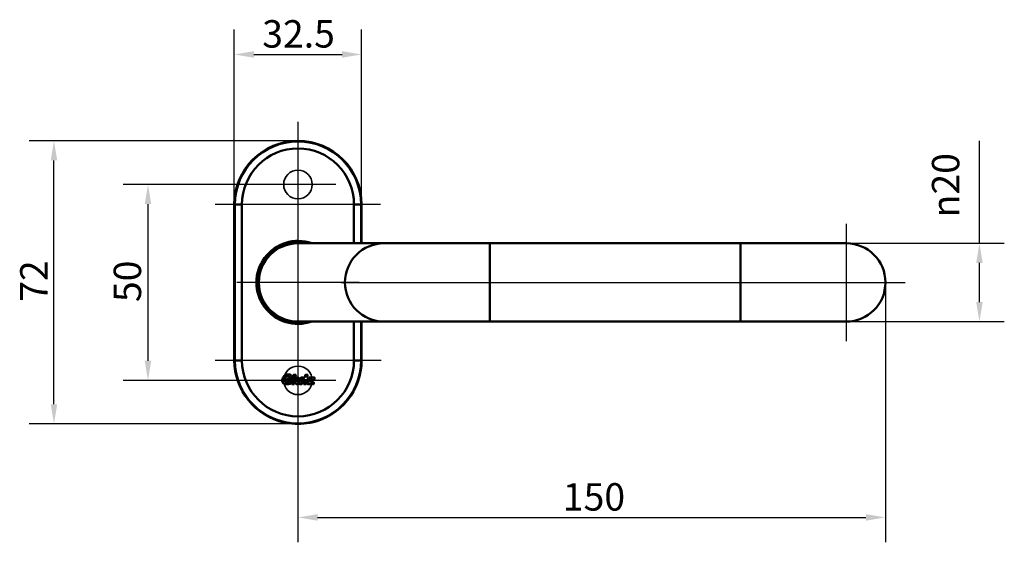
# Model space of a CAD drawing. Units: millimetres. Extents: x 60 to 332, y 76 to 465.
# Drawn here: x 62 to 313, y 332 to 465 of the extents above; entities that cross this region are included whole.
import ezdxf

# ---------------------------------------------------------------- set-up
doc = ezdxf.new("R2010")
doc.units = ezdxf.units.MM
doc.header["$LTSCALE"] = 2
for name, color, linetype, lineweight in [('Bemaßungen(DIN)', 7, 'Continuous', 25), ('Mittellinie(DIN)', 7, 'Continuous', 25), ('Mittelpunktmarkierung(DIN)', 7, 'Continuous', 25), ('Sichtbare Kanten(DIN)', 7, 'Continuous', 50), ('Sichtbare tangentiale Kanten(DIN)', 7, 'Continuous', 50), ('Verdeckte Kanten(DIN)', 7, 'Continuous', 35)]:
    doc.layers.add(name, color=color, linetype=linetype, lineweight=lineweight)
doc.styles.add('STANDARD-DIN~0', font='arial.ttf')
doc.dimstyles.new('STANDARD-DIN - Methode 2b', dxfattribs={"dimscale": 2, "dimtxt": 3.5, "dimasz": 2.5, "dimexe": 3.175, "dimexo": 0, "dimgap": 0.8, "dimtad": 1, "dimrnd": 1e-08, "dimdsep": 46, "dimtxsty": 'STANDARD-DIN~0', "dimcen": 0.09, "dimdle": 12, "dimclrd": 250, "dimclre": 250, "dimclrt": 250, "dimadec": 0, "dimazin": 2, "dimtfac": 0.714286, "dimtmove": 0, "dimatfit": 3, "dimfxl": 1, "dimtolj": 1, "dimlwd": 25, "dimlwe": 25, "dimarcsym": 0})

# ---------------------------------------------------------------- blocks, each defined once
blk = doc.blocks.new('*D17')
at = {"layer": 'Bemaßungen(DIN)', "color": 250, "linetype": 'Continuous', "lineweight": 25, "true_color": 0x3f3f3f, "transparency": 16777216}
for p, q in [((132.61, 434.49), (63.96, 434.49)), ((70.31, 367.22), (70.31, 429.49)), ((132.61, 362.22), (63.96, 362.22))]:
    blk.add_line(p, q, dxfattribs=at)
at = {"layer": 'Bemaßungen(DIN)', "color": 250, "linetype": 'Continuous', "true_color": 0x3f3f3f, "transparency": 16777216}
for points in [[(69.48, 429.49), (71.15, 429.49), (70.31, 434.49)], [(69.48, 367.22), (71.15, 367.22), (70.31, 362.22)]]:
    blk.add_solid(points, dxfattribs=at)
at = {"layer": 'Defpoints', "color": 0, "linetype": 'Continuous', "transparency": 16777216}
for p in [(70.31, 434.49), (132.61, 434.49), (132.61, 362.22)]:
    blk.add_point(p, dxfattribs=at)
at = {"layer": 'Bemaßungen(DIN)', "color": 250, "linetype": 'Continuous', "lineweight": 25, "true_color": 0x3f3f3f, "transparency": 16777216, "insert": (61.68, 393.39), "char_height": 7, "attachment_point": 1, "rotation": 90, "style": 'STANDARD-DIN~0'}
blk.add_mtext('\\A1;72', dxfattribs=at)
blk = doc.blocks.new('*D18')
at = {"layer": 'Bemaßungen(DIN)', "color": 250, "linetype": 'Continuous', "lineweight": 25, "true_color": 0x3f3f3f, "transparency": 16777216}
for p, q in [((122.91, 423.34), (87.96, 423.34)), ((94.31, 418.34), (94.31, 378.34)), ((122.91, 373.34), (87.96, 373.34))]:
    blk.add_line(p, q, dxfattribs=at)
at = {"layer": 'Bemaßungen(DIN)', "color": 250, "linetype": 'Continuous', "true_color": 0x3f3f3f, "transparency": 16777216}
for points in [[(93.48, 418.34), (95.15, 418.34), (94.31, 423.34)], [(93.48, 378.34), (95.15, 378.34), (94.31, 373.34)]]:
    blk.add_solid(points, dxfattribs=at)
at = {"layer": 'Defpoints', "color": 0, "linetype": 'Continuous', "transparency": 16777216}
for p in [(122.91, 423.34), (94.31, 373.34), (122.91, 373.34)]:
    blk.add_point(p, dxfattribs=at)
at = {"layer": 'Bemaßungen(DIN)', "color": 250, "linetype": 'Continuous', "lineweight": 25, "true_color": 0x3f3f3f, "transparency": 16777216, "insert": (85.56, 393.32), "char_height": 7, "attachment_point": 1, "rotation": 90, "style": 'STANDARD-DIN~0'}
blk.add_mtext('\\A1;50', dxfattribs=at)
blk = doc.blocks.new('*D19')
at = {"layer": 'Bemaßungen(DIN)', "color": 250, "linetype": 'Continuous', "lineweight": 25, "true_color": 0x3f3f3f, "transparency": 16777216}
for p, q in [((116.36, 418.24), (116.36, 462.89)), ((148.86, 418.24), (148.86, 462.89)), ((121.36, 456.54), (143.86, 456.54))]:
    blk.add_line(p, q, dxfattribs=at)
at = {"layer": 'Bemaßungen(DIN)', "color": 250, "linetype": 'Continuous', "true_color": 0x3f3f3f, "transparency": 16777216}
for points in [[(121.36, 457.38), (121.36, 455.71), (116.36, 456.54)], [(143.86, 457.38), (143.86, 455.71), (148.86, 456.54)]]:
    blk.add_solid(points, dxfattribs=at)
at = {"layer": 'Defpoints', "color": 0, "linetype": 'Continuous', "transparency": 16777216}
for p in [(148.86, 456.54), (116.36, 418.24), (148.86, 418.24)]:
    blk.add_point(p, dxfattribs=at)
at = {"layer": 'Bemaßungen(DIN)', "color": 250, "linetype": 'Continuous', "lineweight": 25, "true_color": 0x3f3f3f, "transparency": 16777216, "insert": (123.48, 465.3), "char_height": 7, "attachment_point": 1, "style": 'STANDARD-DIN~0'}
blk.add_mtext('\\A1;32.5', dxfattribs=at)
blk = doc.blocks.new('*D24')
at = {"layer": 'Bemaßungen(DIN)', "color": 250, "linetype": 'Continuous', "lineweight": 25, "true_color": 0x3f3f3f, "transparency": 16777216}
for p, q in [((306.61, 408.34), (306.61, 434.51)), ((272.61, 408.34), (312.96, 408.34)), ((306.61, 393.34), (306.61, 403.34)), ((272.61, 388.34), (312.96, 388.34))]:
    blk.add_line(p, q, dxfattribs=at)
at = {"layer": 'Bemaßungen(DIN)', "color": 250, "linetype": 'Continuous', "true_color": 0x3f3f3f, "transparency": 16777216}
for points in [[(305.78, 403.34), (307.45, 403.34), (306.61, 408.34)], [(305.78, 393.34), (307.45, 393.34), (306.61, 388.34)]]:
    blk.add_solid(points, dxfattribs=at)
at = {"layer": 'Defpoints', "color": 0, "linetype": 'Continuous', "transparency": 16777216}
for p in [(272.61, 408.34), (272.61, 388.34), (306.61, 388.34)]:
    blk.add_point(p, dxfattribs=at)
at = {"layer": 'Bemaßungen(DIN)', "color": 250, "linetype": 'Continuous', "lineweight": 25, "true_color": 0x3f3f3f, "transparency": 16777216, "insert": (294.48, 414.94), "char_height": 7, "attachment_point": 1, "rotation": 90, "style": 'STANDARD-DIN~0'}
blk.add_mtext('\\A1;{\\fAIGDT|b0|i0;\\H7.0000;n\\fArial|b0|i0;\\H7.0000;}20', dxfattribs=at)
blk = doc.blocks.new('*D27')
at = {"layer": 'Bemaßungen(DIN)', "color": 250, "linetype": 'Continuous', "lineweight": 25, "true_color": 0x3f3f3f, "transparency": 16777216}
for p, q in [((282.61, 398.34), (282.61, 331.99)), ((132.61, 378.44), (132.61, 331.99)), ((137.61, 338.34), (277.61, 338.34))]:
    blk.add_line(p, q, dxfattribs=at)
at = {"layer": 'Bemaßungen(DIN)', "color": 250, "linetype": 'Continuous', "true_color": 0x3f3f3f, "transparency": 16777216}
for points in [[(137.61, 339.18), (137.61, 337.51), (132.61, 338.34)], [(277.61, 339.18), (277.61, 337.51), (282.61, 338.34)]]:
    blk.add_solid(points, dxfattribs=at)
at = {"layer": 'Defpoints', "color": 0, "linetype": 'Continuous', "transparency": 16777216}
for p in [(282.61, 398.34), (132.61, 378.44), (282.61, 338.34)]:
    blk.add_point(p, dxfattribs=at)
at = {"layer": 'Bemaßungen(DIN)', "color": 250, "linetype": 'Continuous', "lineweight": 25, "true_color": 0x3f3f3f, "transparency": 16777216, "insert": (200.24, 347.09), "char_height": 7, "attachment_point": 1, "style": 'STANDARD-DIN~0'}
blk.add_mtext('\\A1;150', dxfattribs=at)

msp = doc.modelspace()

# ---------------------------------------------------------------- linework, layer by layer
at = {"layer": 'Mittellinie(DIN)', "linetype": 'Continuous'}
msp.add_line((143.6679, 398.3429), (287.6136, 398.3429), dxfattribs=at)
at = {"layer": 'Mittelpunktmarkierung(DIN)', "linetype": 'Continuous'}
for p, q in [((132.6136, 439.3436), (132.6136, 413.2429)), ((132.6136, 433.0457), (132.6136, 413.6401)), ((142.3164, 423.3429), (122.9109, 423.3429)), ((153.7143, 418.2429), (111.513, 418.2429)), ((132.6136, 413.9429), (132.6136, 382.7429)), ((132.6136, 413.9429), (132.6136, 382.7429)), ((272.6136, 413.3429), (272.6136, 383.3429)), ((148.2136, 398.3429), (117.0136, 398.3429)), ((132.6136, 383.4429), (132.6136, 373.4429)), ((132.6136, 383.4429), (132.6136, 357.3422)), ((132.6136, 383.0457), (132.6136, 363.6401)), ((153.7143, 378.4429), (111.513, 378.4429)), ((153.8636, 378.4429), (127.6136, 378.4429)), ((142.3164, 373.3429), (122.9109, 373.3429))]:
    msp.add_line(p, q, dxfattribs=at)
at = {"layer": 'Sichtbare Kanten(DIN)'}
for p, q in [((116.3636, 418.2429), (116.3636, 378.4429)), ((148.8636, 408.3429), (148.8636, 418.2429)), ((132.6136, 408.3429), (154.6136, 408.3429)), ((181.6136, 408.3429), (154.6136, 408.3429)), ((245.6136, 408.3429), (181.6136, 408.3429)), ((272.6136, 408.3429), (245.6136, 408.3429)), ((154.6136, 388.3429), (132.6136, 388.3429)), ((148.8636, 378.4429), (148.8636, 388.3429)), ((154.6136, 388.3429), (181.6136, 388.3429)), ((245.6136, 388.3429), (181.6136, 388.3429)), ((245.6136, 388.3429), (272.6136, 388.3429)), ((131.5321, 374.776), (132.0014, 374.776)), ((134.5698, 374.776), (135.0392, 374.776)), ((130.3456, 373.3653), (129.8606, 373.3653)), ((129.9357, 373.7573), (130.9419, 373.7573)), ((130.9908, 374.0873), (130.46, 374.0873)), ((131.5758, 372.3772), (131.1064, 372.3772)), ((132.2689, 374.0334), (132.7462, 374.0334)), ((133.5883, 372.3772), (133.0857, 372.3772)), ((134.3185, 373.654), (133.9825, 373.654)), ((134.6136, 372.3772), (134.144, 372.3772)), ((136.4885, 372.3772), (135.1295, 372.3772)), ((135.8503, 372.7901), (136.6623, 372.7901)), ((129.1136, 362.5743), (129.1136, 362.5993)), ((136.1136, 362.5993), (136.1136, 362.5743))]:
    msp.add_line(p, q, dxfattribs=at)
for centre, radius, start, end in [((132.6136, 418.2429), 16.25, 0, 180), ((132.6136, 398.3429), 10.6, 70.629962, 289.370038), ((132.6136, 398.3429), 10.4175, 73.724131, 286.275869), ((132.6136, 398.3429), 10.4, 74.057631, 285.942369), ((132.6136, 398.3429), 10, 90, 270), ((132.6136, 398.3429), 10.1, 81.930699, 163.93938), ((154.6136, 398.3429), 10, 90, 270), ((272.6136, 398.3429), 10, 270, 90), ((132.6136, 398.3429), 10.1, 171.930699, 188.069301), ((132.6136, 398.3429), 10.1, 196.06062, 278.069301), ((132.6136, 378.4429), 16.25, 180, 257.561907), ((132.6136, 378.4429), 16.25, 282.438093, 0), ((132.6136, 378.4429), 16.2195, 259.341022, 280.658978)]:
    msp.add_arc(centre, radius, start, end, dxfattribs=at)
for points, knots in [([(128.6207, 373.5957), (128.6855, 373.8317), (128.806, 374.2708), (129.3416, 374.757), (129.7808, 374.8184), (130.0107, 374.8505)], [0, 0, 0, 0, 0.072332106, 0.134590139, 0.203024741, 0.203024741, 0.203024741, 0.203024741]), ([(130.0107, 374.8505), (130.1285, 374.8491), (130.3559, 374.8463), (130.6793, 374.783), (130.8404, 374.6574), (130.9138, 374.6002)], [0, 0, 0, 0, 0.0354338993, 0.0684455787, 0.0960338296, 0.0960338296, 0.0960338296, 0.0960338296]), ([(130.9138, 374.6002), (130.9443, 374.5603), (131.0069, 374.4784), (131.0508, 374.3156), (131.0447, 374.2012), (131.0415, 374.1393)], [0, 0, 0, 0, 0.0149600583, 0.0306900243, 0.0492302199, 0.0492302199, 0.0492302199, 0.0492302199]), ([(131.0643, 372.4274), (131.0993, 372.6259), (131.1994, 373.1928), (131.3344, 373.9582), (131.4345, 374.5251), (131.4695, 374.7236)], [0, 0, 0, 0, 0.06045016, 0.172714742, 0.233164901, 0.233164901, 0.233164901, 0.233164901]), ([(131.4695, 374.7236), (131.4727, 374.7328), (131.4792, 374.7514), (131.503, 374.7714), (131.5225, 374.7745), (131.5321, 374.776)], [0, 0, 0, 0, 0.00288225824, 0.00585599972, 0.00873457987, 0.00873457987, 0.00873457987, 0.00873457987]), ([(132.0435, 374.7258), (132.0085, 374.5274), (131.9085, 373.9604), (131.7734, 373.1951), (131.6733, 372.6281), (131.6383, 372.4297)], [0, 0, 0, 0, 0.060448952, 0.17271129, 0.233160242, 0.233160242, 0.233160242, 0.233160242]), ([(132.0014, 374.776), (132.0059, 374.7757), (132.0145, 374.7751), (132.0263, 374.7699), (132.032, 374.7642), (132.0348, 374.7614)], [0, 0, 0, 0, 0.00133784956, 0.00256286325, 0.0037540211, 0.0037540211, 0.0037540211, 0.0037540211]), ([(132.0348, 374.7614), (132.0371, 374.7581), (132.0418, 374.7514), (132.0448, 374.7389), (132.044, 374.7303), (132.0435, 374.7258)], [0, 0, 0, 0, 0.00120073057, 0.00243134636, 0.00377491845, 0.00377491845, 0.00377491845, 0.00377491845]), ([(134.3854, 374.0333), (134.396, 374.0929), (134.426, 374.2634), (134.4667, 374.4935), (134.4967, 374.6639), (134.5073, 374.7236)], [0, 0, 0, 0, 0.0181734283, 0.0519240809, 0.0700975093, 0.0700975093, 0.0700975093, 0.0700975093]), ([(134.5073, 374.7236), (134.5104, 374.7328), (134.5169, 374.7514), (134.5407, 374.7714), (134.5602, 374.7745), (134.5698, 374.776)], [0, 0, 0, 0, 0.00288032103, 0.0058519687, 0.00873691379, 0.00873691379, 0.00873691379, 0.00873691379]), ([(135.0814, 374.7258), (135.0708, 374.666), (135.0406, 374.495), (134.9998, 374.2641), (134.9696, 374.0931), (134.959, 374.0333)], [0, 0, 0, 0, 0.0182326247, 0.0520932135, 0.0703258383, 0.0703258383, 0.0703258383, 0.0703258383]), ([(135.0392, 374.776), (135.0437, 374.7757), (135.0523, 374.7751), (135.0642, 374.7699), (135.0699, 374.7642), (135.0728, 374.7613)], [0, 0, 0, 0, 0.00134652524, 0.00257936605, 0.00377631296, 0.00377631296, 0.00377631296, 0.00377631296]), ([(135.0728, 374.7613), (135.0746, 374.7589), (135.0782, 374.7539), (135.0813, 374.7449), (135.0822, 374.7375), (135.0821, 374.7321), (135.0818, 374.7289), (135.0815, 374.7268), (135.0814, 374.7258)], [0, 0, 0, 0, 0.00091539781, 0.00183556979, 0.00280135548, 0.00315244529, 0.00345547783, 0.00376856616, 0.00376856616, 0.00376856616, 0.00376856616]), ([(128.7829, 372.6793), (128.7472, 372.7307), (128.6729, 372.8379), (128.6108, 373.0379), (128.5903, 373.2221), (128.5934, 373.3744), (128.6031, 373.4869), (128.6147, 373.5587), (128.6207, 373.5957)], [0, 0, 0, 0, 0.0186749165, 0.0389339547, 0.0619956197, 0.0740314537, 0.0845940361, 0.0958450056, 0.0958450056, 0.0958450056, 0.0958450056]), ([(129.5683, 372.3515), (129.4539, 372.3616), (129.2465, 372.3797), (128.9684, 372.4921), (128.8426, 372.6191), (128.7829, 372.6793)], [0, 0, 0, 0, 0.0343803142, 0.0623204199, 0.0875627098, 0.0875627098, 0.0875627098, 0.0875627098]), ([(129.2698, 373.598), (129.2593, 373.5128), (129.2404, 373.3605), (129.2744, 373.1466), (129.3434, 373.0415), (129.375, 372.9933)], [0, 0, 0, 0, 0.0257321364, 0.0459975559, 0.0631323922, 0.0631323922, 0.0631323922, 0.0631323922]), ([(130.4123, 374.1642), (130.3996, 374.2055), (130.3738, 374.2888), (130.2451, 374.3743), (130.0166, 374.4122), (129.68, 374.352), (129.3799, 374.0274), (129.3078, 373.7461), (129.2698, 373.598)], [0, 0, 0, 0, 0.012614915, 0.025455835, 0.043602221, 0.081588218, 0.122478379, 0.167986871, 0.167986871, 0.167986871, 0.167986871]), ([(129.375, 372.9933), (129.4087, 372.9598), (129.479, 372.89), (129.63, 372.8276), (129.7906, 372.8034), (129.9471, 372.8071), (130.0833, 372.8184), (130.1702, 372.8326), (130.2117, 372.8394)], [0, 0, 0, 0, 0.0141330864, 0.029490435, 0.0479706055, 0.0625618732, 0.0763426695, 0.088965043, 0.088965043, 0.088965043, 0.088965043]), ([(130.5958, 372.4695), (130.5132, 372.4514), (130.3205, 372.4094), (129.9776, 372.362), (129.7166, 372.3553), (129.5683, 372.3515)], [0, 0, 0, 0, 0.025363658, 0.059158743, 0.103641629, 0.103641629, 0.103641629, 0.103641629]), ([(129.8267, 373.3801), (129.8244, 373.3834), (129.8197, 373.3901), (129.8164, 373.4026), (129.8172, 373.4112), (129.8175, 373.4157)], [0, 0, 0, 0, 0.00120861417, 0.00244468598, 0.00378556858, 0.00378556858, 0.00378556858, 0.00378556858]), ([(129.8175, 373.4157), (129.8224, 373.4407), (129.8364, 373.512), (129.8552, 373.6083), (129.8692, 373.6796), (129.8741, 373.7046)], [0, 0, 0, 0, 0.0076308505, 0.0218024299, 0.0294332804, 0.0294332804, 0.0294332804, 0.0294332804]), ([(129.8606, 373.3653), (129.8561, 373.3656), (129.8474, 373.3663), (129.8355, 373.3715), (129.8296, 373.3772), (129.8267, 373.3801)], [0, 0, 0, 0, 0.00134580889, 0.00258592629, 0.00379862301, 0.00379862301, 0.00379862301, 0.00379862301]), ([(129.8741, 373.7046), (129.8771, 373.7138), (129.8832, 373.7325), (129.9068, 373.7527), (129.9262, 373.7558), (129.9357, 373.7573)], [0, 0, 0, 0, 0.00288717178, 0.00583756279, 0.00870270086, 0.00870270086, 0.00870270086, 0.00870270086]), ([(130.2117, 372.8394), (130.2167, 372.8408), (130.2265, 372.8436), (130.2392, 372.8512), (130.2463, 372.8575), (130.2496, 372.8604)], [0, 0, 0, 0, 0.00153139013, 0.00306648774, 0.00437481839, 0.00437481839, 0.00437481839, 0.00437481839]), ([(130.2496, 372.8604), (130.2499, 372.8605), (130.2525, 372.8618), (130.2585, 372.8721), (130.261, 372.8825), (130.2628, 372.8904)], [0, 0, 0, 0, 0.000106114, 0.00087530039, 0.00334063929, 0.00334063929, 0.00334063929, 0.00334063929]), ([(130.2628, 372.8904), (130.27, 372.9314), (130.2904, 373.0487), (130.318, 373.207), (130.3384, 373.3243), (130.3456, 373.3653)], [0, 0, 0, 0, 0.0124984603, 0.0357098865, 0.0482083468, 0.0482083468, 0.0482083468, 0.0482083468]), ([(130.46, 374.0873), (130.4531, 374.0882), (130.4396, 374.0899), (130.423, 374.1058), (130.4195, 374.1202), (130.4175, 374.1281)], [0, 0, 0, 0, 0.00204776573, 0.00400612574, 0.00642755623, 0.00642755623, 0.00642755623, 0.00642755623]), ([(130.6366, 372.4786), (130.6364, 372.4786), (130.6303, 372.4773), (130.6167, 372.4741), (130.6033, 372.4711), (130.5958, 372.4695)], [0, 0, 0, 0, 0.00006296104, 0.00186926168, 0.00418126425, 0.00418126425, 0.00418126425, 0.00418126425]), ([(130.749, 372.5342), (130.7325, 372.5214), (130.7028, 372.4981), (130.6622, 372.4841), (130.6412, 372.4796), (130.6366, 372.4786)], [0, 0, 0, 0, 0.0062279393, 0.0112592926, 0.0126740723, 0.0126740723, 0.0126740723, 0.0126740723]), ([(130.7947, 372.6328), (130.7938, 372.6281), (130.7904, 372.609), (130.7792, 372.5735), (130.7596, 372.548), (130.749, 372.5342)], [0, 0, 0, 0, 0.0014451006, 0.0058176142, 0.0109995755, 0.0109995755, 0.0109995755, 0.0109995755]), ([(130.9841, 373.7071), (130.9677, 373.6143), (130.921, 373.349), (130.8578, 372.9909), (130.811, 372.7257), (130.7947, 372.6328)], [0, 0, 0, 0, 0.028280563, 0.080801608, 0.109082171, 0.109082171, 0.109082171, 0.109082171]), ([(130.9754, 373.7426), (130.9777, 373.7393), (130.9823, 373.7326), (130.9854, 373.7201), (130.9846, 373.7115), (130.9841, 373.7071)], [0, 0, 0, 0, 0.00119747213, 0.00242758696, 0.0037663462, 0.0037663462, 0.0037663462, 0.0037663462]), ([(131.0415, 374.1393), (131.0388, 374.1291), (131.034, 374.111), (131.0145, 374.0907), (130.9986, 374.0884), (130.9908, 374.0873)], [0, 0, 0, 0, 0.00314486913, 0.00555257331, 0.0078622774, 0.0078622774, 0.0078622774, 0.0078622774]), ([(131.0729, 372.3919), (131.0706, 372.3952), (131.066, 372.4019), (131.0629, 372.4144), (131.0638, 372.423), (131.0643, 372.4274)], [0, 0, 0, 0, 0.00119506353, 0.00242138915, 0.00376099716, 0.00376099716, 0.00376099716, 0.00376099716]), ([(131.1064, 372.3772), (131.1019, 372.3776), (131.0933, 372.3782), (131.0815, 372.3834), (131.0757, 372.3891), (131.0729, 372.3919)], [0, 0, 0, 0, 0.0013399459, 0.00256867101, 0.00376516611, 0.00376516611, 0.00376516611, 0.00376516611]), ([(131.6383, 372.4297), (131.6351, 372.4205), (131.6287, 372.4018), (131.6049, 372.3819), (131.5854, 372.3788), (131.5758, 372.3772)], [0, 0, 0, 0, 0.00288075904, 0.00585471155, 0.00873244699, 0.00873244699, 0.00873244699, 0.00873244699]), ([(132.1016, 372.4799), (132.0768, 372.517), (132.0238, 372.5963), (131.9955, 372.7551), (132.0089, 372.8669), (132.0163, 372.9286)], [0, 0, 0, 0, 0.0132753393, 0.0283927478, 0.0470112912, 0.0470112912, 0.0470112912, 0.0470112912]), ([(132.0163, 372.9286), (132.0327, 373.0196), (132.0796, 373.2794), (132.143, 373.6302), (132.1899, 373.89), (132.2063, 373.981)], [0, 0, 0, 0, 0.027723634, 0.079210384, 0.106934019, 0.106934019, 0.106934019, 0.106934019]), ([(133.0511, 372.5589), (132.9927, 372.509), (132.8822, 372.4147), (132.6771, 372.3376), (132.4852, 372.3203), (132.3192, 372.3414), (132.1904, 372.3926), (132.1303, 372.4517), (132.1016, 372.4799)], [0, 0, 0, 0, 0.022902658, 0.043273964, 0.06456297, 0.080107609, 0.093217304, 0.105188913, 0.105188913, 0.105188913, 0.105188913]), ([(132.2063, 373.981), (132.2095, 373.9901), (132.2159, 374.0088), (132.2397, 374.0288), (132.2592, 374.0319), (132.2689, 374.0334)], [0, 0, 0, 0, 0.00288223237, 0.00585619095, 0.00874139653, 0.00874139653, 0.00874139653, 0.00874139653]), ([(132.6194, 373.0054), (132.6191, 373.0036), (132.6168, 372.9835), (132.6141, 372.933), (132.6187, 372.8845), (132.6216, 372.8543)], [0, 0, 0, 0, 0.0005599646, 0.006056701, 0.0151421822, 0.0151421822, 0.0151421822, 0.0151421822]), ([(132.7883, 373.9832), (132.7674, 373.8635), (132.7176, 373.5794), (132.6595, 373.2537), (132.6261, 373.0472), (132.6194, 373.0054)], [0, 0, 0, 0, 0.0364553241, 0.0865433568, 0.0992284204, 0.0992284204, 0.0992284204, 0.0992284204]), ([(132.6216, 372.8543), (132.6294, 372.832), (132.6456, 372.7856), (132.7107, 372.7276), (132.8555, 372.6987), (133.0551, 372.7819), (133.1333, 372.9584), (133.1498, 373.0556), (133.1539, 373.0801)], [0, 0, 0, 0, 0.0070119224, 0.0145744933, 0.0248805848, 0.0499072792, 0.0721278514, 0.0795745375, 0.0795745375, 0.0795745375, 0.0795745375]), ([(132.7462, 374.0334), (132.7507, 374.0331), (132.7592, 374.0325), (132.771, 374.0273), (132.7768, 374.0216), (132.7796, 374.0188)], [0, 0, 0, 0, 0.00133423028, 0.00255972994, 0.00375663321, 0.00375663321, 0.00375663321, 0.00375663321]), ([(132.7796, 374.0188), (132.7819, 374.0155), (132.7866, 374.0088), (132.7896, 373.9962), (132.7887, 373.9877), (132.7883, 373.9832)], [0, 0, 0, 0, 0.00119636959, 0.0024277294, 0.00376828028, 0.00376828028, 0.00376828028, 0.00376828028]), ([(133.0505, 372.4158), (133.0504, 372.4161), (133.0497, 372.4335), (133.0568, 372.4795), (133.06, 372.5252), (133.062, 372.5537)], [0, 0, 0, 0, 0.0000978162, 0.005240769, 0.0138474746, 0.0138474746, 0.0138474746, 0.0138474746]), ([(133.0857, 372.3772), (133.0791, 372.378), (133.0667, 372.3794), (133.0524, 372.3951), (133.0512, 372.4083), (133.0505, 372.4158)], [0, 0, 0, 0, 0.00193747818, 0.00365030247, 0.00584612452, 0.00584612452, 0.00584612452, 0.00584612452]), ([(133.0636, 372.5708), (133.0625, 372.5698), (133.0594, 372.5668), (133.0553, 372.5629), (133.0522, 372.56), (133.0511, 372.5589)], [0, 0, 0, 0, 0.00044562507, 0.00127321449, 0.00171883956, 0.00171883956, 0.00171883956, 0.00171883956]), ([(133.062, 372.5537), (133.0622, 372.5552), (133.0625, 372.5594), (133.0631, 372.5651), (133.0635, 372.5693), (133.0636, 372.5708)], [0, 0, 0, 0, 0.00044370276, 0.00126772217, 0.00171142493, 0.00171142493, 0.00171142493, 0.00171142493]), ([(133.1539, 373.0801), (133.1541, 373.081), (133.1732, 373.1893), (133.2245, 373.4897), (133.2764, 373.789), (133.3096, 373.981)], [0, 0, 0, 0, 0.0003033916, 0.0329732674, 0.0914336096, 0.0914336096, 0.0914336096, 0.0914336096]), ([(133.3096, 373.981), (133.3128, 373.9902), (133.3193, 374.0089), (133.3431, 374.0288), (133.3626, 374.0319), (133.3721, 374.0334)], [0, 0, 0, 0, 0.00288306721, 0.00585636015, 0.00872906737, 0.00872906737, 0.00872906737, 0.00872906737]), ([(133.3721, 374.0334), (133.4178, 374.0334), (133.5492, 374.0334), (133.7296, 374.0334), (133.8643, 374.0334), (133.9133, 374.0334)], [0, 0, 0, 0, 0.0136948136, 0.0394152339, 0.05411523, 0.05411523, 0.05411523, 0.05411523]), ([(133.6416, 372.4214), (133.6392, 372.4129), (133.6347, 372.3969), (133.614, 372.3797), (133.5973, 372.3781), (133.5883, 372.3772)], [0, 0, 0, 0, 0.0026218982, 0.00488507104, 0.00754944813, 0.00754944813, 0.00754944813, 0.00754944813]), ([(133.6462, 372.4739), (133.6462, 372.4738), (133.6458, 372.4701), (133.6444, 372.4526), (133.6428, 372.4352), (133.6416, 372.4214)], [0, 0, 0, 0, 0.00001338777, 0.00112140266, 0.00526336698, 0.00526336698, 0.00526336698, 0.00526336698]), ([(133.6754, 372.7386), (133.6749, 372.7341), (133.6692, 372.6819), (133.6594, 372.5937), (133.6502, 372.5099), (133.6462, 372.4739)], [0, 0, 0, 0, 0.0013651075, 0.0157406005, 0.0266332793, 0.0266332793, 0.0266332793, 0.0266332793]), ([(133.6861, 372.8058), (133.6861, 372.8058), (133.6849, 372.7981), (133.6813, 372.7757), (133.6778, 372.7533), (133.6754, 372.7386)], [0, 0, 0, 0, 0.0000276844, 0.00232843506, 0.00681156128, 0.00681156128, 0.00681156128, 0.00681156128]), ([(133.9133, 374.0334), (133.8992, 373.9573), (133.8465, 373.6725), (133.7708, 373.2634), (133.7092, 372.9303), (133.6861, 372.8058)], [0, 0, 0, 0, 0.02321148, 0.086870861, 0.124835219, 0.124835219, 0.124835219, 0.124835219]), ([(133.9825, 373.654), (133.988, 373.6834), (134.0063, 373.7823), (134.0297, 373.9088), (134.0476, 374.0058), (134.0527, 374.0334)], [0, 0, 0, 0, 0.0089865303, 0.0301677393, 0.0385831811, 0.0385831811, 0.0385831811, 0.0385831811]), ([(134.0527, 374.0334), (134.0759, 374.0333), (134.1545, 374.0333), (134.2654, 374.0333), (134.3531, 374.0333), (134.3854, 374.0333)], [0, 0, 0, 0, 0.006954143, 0.0235633077, 0.0332682958, 0.0332682958, 0.0332682958, 0.0332682958]), ([(134.1106, 372.3919), (134.1083, 372.3952), (134.1037, 372.4019), (134.1006, 372.4144), (134.1015, 372.423), (134.102, 372.4274)], [0, 0, 0, 0, 0.00119765302, 0.00242468635, 0.00376344523, 0.00376344523, 0.00376344523, 0.00376344523]), ([(134.102, 372.4274), (134.1207, 372.5334), (134.1741, 372.8363), (134.2463, 373.2451), (134.2998, 373.548), (134.3185, 373.654)], [0, 0, 0, 0, 0.032290686, 0.092259103, 0.124549789, 0.124549789, 0.124549789, 0.124549789]), ([(134.144, 372.3772), (134.1395, 372.3776), (134.131, 372.3782), (134.1192, 372.3834), (134.1134, 372.3891), (134.1106, 372.3919)], [0, 0, 0, 0, 0.00133359862, 0.00256077137, 0.00375634353, 0.00375634353, 0.00375634353, 0.00375634353]), ([(134.6761, 372.4297), (134.6729, 372.4205), (134.6664, 372.4018), (134.6426, 372.3819), (134.6231, 372.3788), (134.6136, 372.3772)], [0, 0, 0, 0, 0.0028844084, 0.00586035738, 0.00873072279, 0.00873072279, 0.00873072279, 0.00873072279]), ([(134.8921, 373.654), (134.8734, 373.5482), (134.8201, 373.2459), (134.7481, 372.8378), (134.6948, 372.5355), (134.6761, 372.4297)], [0, 0, 0, 0, 0.032230535, 0.092087242, 0.124317777, 0.124317777, 0.124317777, 0.124317777]), ([(135.2333, 373.6541), (135.2098, 373.654), (135.1295, 373.654), (135.0158, 373.654), (134.9255, 373.654), (134.8921, 373.654)], [0, 0, 0, 0, 0.0070255322, 0.0240955648, 0.034117588, 0.034117588, 0.034117588, 0.034117588]), ([(134.959, 374.0333), (134.9877, 374.0333), (135.0704, 374.0332), (135.1852, 374.0332), (135.2712, 374.0332), (135.3032, 374.0332)], [0, 0, 0, 0, 0.00859449, 0.0248371795, 0.0344168979, 0.0344168979, 0.0344168979, 0.0344168979]), ([(135.0877, 372.4235), (135.0876, 372.4245), (135.0875, 372.4262), (135.0878, 372.4282), (135.088, 372.4292), (135.0881, 372.4295)], [0, 0, 0, 0, 0.000297729295, 0.000519083688, 0.000601084884, 0.000601084884, 0.000601084884, 0.000601084884]), ([(135.0979, 372.3904), (135.0956, 372.3934), (135.091, 372.3995), (135.0874, 372.4112), (135.0876, 372.4193), (135.0877, 372.4235)], [0, 0, 0, 0, 0.00112866067, 0.00229407695, 0.00355903505, 0.00355903505, 0.00355903505, 0.00355903505]), ([(135.0881, 372.4295), (135.0882, 372.43), (135.0951, 372.4663), (135.1105, 372.5501), (135.126, 372.6334), (135.1348, 372.681)], [0, 0, 0, 0, 0.0001658613, 0.0110630105, 0.0255781303, 0.0255781303, 0.0255781303, 0.0255781303]), ([(135.1295, 372.3772), (135.1253, 372.3775), (135.1173, 372.3781), (135.1062, 372.3827), (135.1006, 372.3879), (135.0979, 372.3904)], [0, 0, 0, 0, 0.00125013095, 0.00240100381, 0.00351258446, 0.00351258446, 0.00351258446, 0.00351258446]), ([(135.1348, 372.681), (135.1355, 372.6845), (135.1387, 372.7014), (135.1538, 372.7407), (135.1758, 372.7718), (135.1899, 372.7918)], [0, 0, 0, 0, 0.0010828038, 0.0051618293, 0.0124807176, 0.0124807176, 0.0124807176, 0.0124807176]), ([(135.1899, 372.7918), (135.202, 372.8055), (135.2249, 372.8312), (135.254, 372.8572), (135.27, 372.8704), (135.2735, 372.8734)], [0, 0, 0, 0, 0.0054675832, 0.0103154944, 0.0116913854, 0.0116913854, 0.0116913854, 0.0116913854]), ([(135.3032, 374.0332), (135.2983, 374.0067), (135.2808, 373.9116), (135.2575, 373.7852), (135.239, 373.6853), (135.2333, 373.6541)], [0, 0, 0, 0, 0.0080931847, 0.0290081092, 0.0385526703, 0.0385526703, 0.0385526703, 0.0385526703]), ([(135.2735, 372.8734), (135.2741, 372.8739), (135.3421, 372.9324), (135.6444, 373.1926), (135.9462, 373.4523), (136.1805, 373.654)], [0, 0, 0, 0, 0.000227595, 0.026913296, 0.119668433, 0.119668433, 0.119668433, 0.119668433]), ([(135.376, 373.6535), (135.3817, 373.6845), (135.4005, 373.7861), (135.4238, 373.9126), (135.4414, 374.0081), (135.446, 374.0328)], [0, 0, 0, 0, 0.0094349796, 0.0310155613, 0.0385705844, 0.0385705844, 0.0385705844, 0.0385705844]), ([(136.1805, 373.654), (136.1121, 373.654), (135.9157, 373.6539), (135.6476, 373.6537), (135.4478, 373.6536), (135.376, 373.6535)], [0, 0, 0, 0, 0.0205201905, 0.0589191615, 0.0804545126, 0.0804545126, 0.0804545126, 0.0804545126]), ([(135.446, 374.0328), (135.5302, 374.0329), (135.8494, 374.033), (136.3083, 374.0332), (136.6829, 374.0334), (136.8226, 374.0334)], [0, 0, 0, 0, 0.025265432, 0.095765642, 0.137660117, 0.137660117, 0.137660117, 0.137660117]), ([(136.6922, 373.5489), (136.6918, 373.5485), (136.6723, 373.531), (136.3918, 373.278), (136.1115, 373.0254), (135.8503, 372.7901)], [0, 0, 0, 0, 0.000152448, 0.007844178, 0.113335482, 0.113335482, 0.113335482, 0.113335482]), ([(136.659, 372.476), (136.6512, 372.458), (136.6344, 372.4196), (136.569, 372.3831), (136.5178, 372.3794), (136.4885, 372.3772)], [0, 0, 0, 0, 0.005750475, 0.012300863, 0.0210879509, 0.0210879509, 0.0210879509, 0.0210879509]), ([(136.7045, 372.7399), (136.7045, 372.7398), (136.7044, 372.7393), (136.6892, 372.6513), (136.6741, 372.5634), (136.659, 372.476)], [0, 0, 0, 0, 0.0000230671, 0.0001617869, 0.0267802766, 0.0267802766, 0.0267802766, 0.0267802766]), ([(136.6623, 372.7901), (136.6668, 372.7897), (136.6754, 372.7891), (136.6872, 372.7839), (136.693, 372.7782), (136.6959, 372.7754)], [0, 0, 0, 0, 0.00134191343, 0.00256931411, 0.00376607891, 0.00376607891, 0.00376607891, 0.00376607891]), ([(136.8007, 373.6706), (136.7904, 373.6542), (136.7668, 373.6165), (136.7266, 373.5788), (136.7, 373.5557), (136.6922, 373.5489)], [0, 0, 0, 0, 0.0058095502, 0.0132821278, 0.0163935577, 0.0163935577, 0.0163935577, 0.0163935577]), ([(136.6959, 372.7754), (136.6982, 372.7721), (136.7028, 372.7655), (136.7058, 372.7529), (136.7049, 372.7444), (136.7045, 372.7399)], [0, 0, 0, 0, 0.00119462233, 0.00242221202, 0.00376373328, 0.00376373328, 0.00376373328, 0.00376373328]), ([(136.8232, 373.7394), (136.8231, 373.7387), (136.8218, 373.7313), (136.8157, 373.7079), (136.8069, 373.6861), (136.8007, 373.6706)], [0, 0, 0, 0, 0.00022847613, 0.002237645, 0.007247985, 0.007247985, 0.007247985, 0.007247985]), ([(136.8226, 374.0334), (136.8271, 374.0331), (136.8357, 374.0325), (136.8476, 374.0273), (136.8533, 374.0215), (136.8562, 374.0187)], [0, 0, 0, 0, 0.00134858893, 0.00258023328, 0.00377871638, 0.00377871638, 0.00377871638, 0.00377871638]), ([(136.8647, 373.9832), (136.8611, 373.9621), (136.8509, 373.9019), (136.837, 373.8207), (136.8268, 373.7605), (136.8232, 373.7394)], [0, 0, 0, 0, 0.0064119561, 0.0183198746, 0.0247318307, 0.0247318307, 0.0247318307, 0.0247318307]), ([(136.8562, 374.0187), (136.8585, 374.0154), (136.8631, 374.0088), (136.866, 373.9962), (136.8652, 373.9877), (136.8647, 373.9832)], [0, 0, 0, 0, 0.00119177362, 0.002417295, 0.00375765557, 0.00375765557, 0.00375765557, 0.00375765557]), ([(129.6136, 362.5033), (129.551, 362.5151), (129.4843, 362.5279), (129.3609, 362.552), (129.3043, 362.5633), (129.2157, 362.5809), (129.1775, 362.5885), (129.1265, 362.5981), (129.1138, 362.6001), (129.1136, 362.5993), (129.1136, 362.5993), (129.1136, 362.5993)], [0.0760502806, 0.0760502806, 0.0760502806, 0.0760502806, 0.0951461616, 0.0951461616, 0.1143569291, 0.1143569291, 0.1331620315, 0.1331620315, 0.1519671338, 0.1519671338, 0.15209886, 0.15209886, 0.15209886, 0.15209886]), ([(136.1136, 362.5993), (136.1136, 362.5993), (136.1136, 362.5993), (136.1136, 362.5993), (136.1135, 362.6001), (136.1008, 362.5981), (136.0498, 362.5885), (136.0116, 362.5809), (135.923, 362.5633), (135.8664, 362.552), (135.743, 362.5279), (135.6762, 362.5151), (135.6136, 362.5033)], [-0.0001317261, -0.0001317261, -0.0001317261, -0.0001317261, 0, 0, 0, 0.0188051024, 0.0188051024, 0.0376102047, 0.0376102047, 0.0568209723, 0.0568209723, 0.0759168532, 0.0759168532, 0.0759168532, 0.0759168532])]:
    msp.add_open_spline(points, degree=3, knots=knots, dxfattribs=at)
at = {"layer": 'Sichtbare tangentiale Kanten(DIN)'}
for p, q in [((116.3636, 418.2429), (116.513, 418.2429)), ((116.513, 418.2429), (118.3128, 418.2429)), ((116.513, 418.2429), (116.513, 378.4429)), ((118.3128, 378.4429), (118.3128, 418.2429)), ((148.7143, 418.2429), (146.9145, 418.2429)), ((146.9145, 418.2429), (146.9145, 408.3429)), ((148.8636, 418.2429), (148.7143, 418.2429)), ((148.7143, 408.3429), (148.7143, 418.2429)), ((181.6136, 388.3429), (181.6136, 408.3429)), ((245.6136, 388.3429), (245.6136, 408.3429)), ((146.9145, 388.3429), (146.9145, 378.4429)), ((148.7143, 378.4429), (148.7143, 388.3429)), ((116.3636, 378.4429), (116.513, 378.4429)), ((118.3128, 378.4429), (116.513, 378.4429)), ((146.9145, 378.4429), (148.7143, 378.4429)), ((148.8636, 378.4429), (148.7143, 378.4429))]:
    msp.add_line(p, q, dxfattribs=at)
for centre, radius, start, end in [((132.6136, 418.2429), 16.1007, 0, 180), ((132.6136, 418.2429), 14.3008, 0, 180), ((132.6136, 378.4429), 16.1007, 180, 0), ((132.6136, 378.4429), 14.3008, 180, 0)]:
    msp.add_arc(centre, radius, start, end, dxfattribs=at)
at = {"layer": 'Verdeckte Kanten(DIN)'}
for centre in [(132.6136, 423.3429), (132.6136, 373.3429)]:
    msp.add_circle(centre, 3.65, dxfattribs=at)
for points, knots in [([(147.4247, 408.3429), (147.4247, 408.3429), (147.4247, 408.3429), (147.4247, 408.3429), (147.4247, 408.3429), (147.4247, 408.3429), (147.4247, 408.3429), (147.4247, 408.3429), (147.4247, 408.3429), (147.4247, 408.3429), (147.4247, 408.3429), (147.4247, 408.3429), (147.4247, 408.343), (147.4247, 408.343), (147.4247, 408.3431), (147.4247, 408.3432), (147.4247, 408.3434), (147.4247, 408.3438), (147.4247, 408.3442), (147.4246, 408.3456), (147.4246, 408.3468), (147.4246, 408.3506), (147.4246, 408.3533), (147.4246, 408.3565)], [-0.0000012117, -0.0000012117, -0.0000012117, -0.0000012117, 0, 0, 0.00000120467, 0.00000120467, 0.00000360806, 0.00000360806, 0.00000840836, 0.00000840836, 0.00001801839, 0.00001801839, 0.00003734854, 0.00003734854, 0.00007660695, 0.00007660695, 0.0001579564, 0.0001579564, 0.00033406192, 0.00033406192, 0.00069952034, 0.00069952034, 0.0011970553, 0.0011970553, 0.0011970553, 0.0011970553]), ([(147.4246, 388.3293), (147.4246, 388.3325), (147.4246, 388.3353), (147.4246, 388.339), (147.4246, 388.3402), (147.4247, 388.3416), (147.4247, 388.342), (147.4247, 388.3425), (147.4247, 388.3426), (147.4247, 388.3427), (147.4247, 388.3428), (147.4247, 388.3429), (147.4247, 388.3429), (147.4247, 388.3429), (147.4247, 388.3429), (147.4247, 388.3429), (147.4247, 388.3429), (147.4247, 388.3429), (147.4247, 388.3429), (147.4247, 388.3429), (147.4247, 388.3429), (147.4247, 388.3429), (147.4247, 388.3429), (147.4247, 388.3429)], [0, 0, 0, 0, 0.0009623211, 0.0009623211, 0.0016691827, 0.0016691827, 0.0020098021, 0.0020098021, 0.00216714641, 0.00216714641, 0.00224307916, 0.00224307916, 0.00228046709, 0.00228046709, 0.00229905462, 0.00229905462, 0.00230833923, 0.00230833923, 0.00231298782, 0.00231298782, 0.00231531801, 0.00231531801, 0.00231766051, 0.00231766051, 0.00231766051, 0.00231766051])]:
    msp.add_open_spline(points, degree=3, knots=knots, dxfattribs=at)

# ---------------------------------------------------------------- dimensions: what is measured, and where the dimension line sits
at = {"layer": 'Bemaßungen(DIN)', "color": 250, "linetype": 'Continuous', "lineweight": 25, "true_color": 0x3f3f3f}
for base, p1, p2, angle, override, picture, middle in [((148.8636, 456.5437), (116.3636, 418.2429), (148.8636, 418.2429), 180, {"dimdec": 1, "dimtp": 0, "dimtm": 0, "dimtdec": 2, "dimtofl": 0, "dimatfit": 1}, '*D19', (132.5936, 456.5437)), ((70.3128, 434.4929), (132.6136, 362.2234), (132.6136, 434.4929), 90, {"dimdec": 0, "dimtp": 0, "dimtm": 0, "dimtdec": 2, "dimtofl": 0, "dimatfit": 1}, '*D17', (70.3128, 398.3382)), ((94.3128, 373.3429), (122.9109, 423.3429), (122.9109, 373.3429), 90, {"dimdec": 2, "dimtp": 0, "dimtm": 0, "dimtdec": 2, "dimtofl": 0, "dimatfit": 1}, '*D18', (94.3128, 398.3229)), ((282.6136, 338.3422), (132.6136, 378.4429), (282.6136, 398.3429), 180, {"dimdec": 2, "dimtp": 0, "dimtm": 0, "dimtdec": 2, "dimtofl": 0, "dimatfit": 1}, '*D27', (207.6336, 338.3422))]:
    dim = msp.add_linear_dim(base=base, p1=p1, p2=p2, angle=angle, dimstyle='STANDARD-DIN - Methode 2b', override=override, dxfattribs=at)
    dim.commit()
    dim.dimension.update_dxf_attribs({"geometry": picture, "text_midpoint": middle, "dimtype": 160})
dim = msp.add_linear_dim(base=(306.6136, 388.3429), p1=(272.6136, 408.3429), p2=(272.6136, 388.3429), angle=270, text='{\\fAIGDT|b0|i0;\\H7.0000;n\\fArial|b0|i0;\\H7.0000;}<>', dimstyle='STANDARD-DIN - Methode 2b', override={"dimdec": 2, "dimtp": 0, "dimtm": 0, "dimtdec": 2, "dimtofl": 0, "dimatfit": 2}, dxfattribs=at)
dim.commit()
dim.dimension.update_dxf_attribs({"geometry": '*D24', "text_midpoint": (306.6136, 423.9281), "dimtype": 160})

doc.saveas('drawing.dxf')
